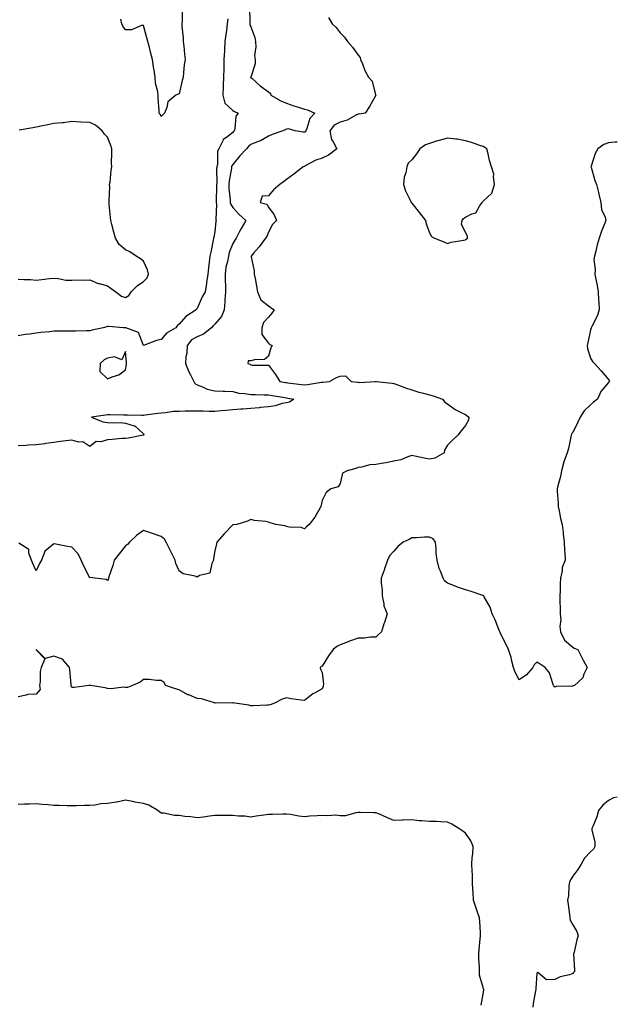
# Model space of a CAD drawing. Units: inches. Extents: x 944723 to 947363, y 7268858 to 7271498.
# Drawn here: x 947029 to 947363, y 7270144 to 7270694 of the extents above; entities that cross this region are included whole.
import ezdxf

# ---------------------------------------------------------------- set-up
doc = ezdxf.new("R2010")
doc.units = ezdxf.units.IN
doc.header["$MEASUREMENT"] = 0
doc.layers.add('Contour_94477268', color=7, linetype='Continuous', true_color=0x295423)

msp = doc.modelspace()

# ---------------------------------------------------------------- linework, layer by layer
at = {"layer": 'Contour_94477268'}
for points in [[(947157.32, 7270701.19, 3193), (947157.54, 7270692.43, 3193), (947157.49, 7270691.92, 3193), (947157.53, 7270691.4, 3193), (947158.05, 7270690.08, 3193), (947160.36, 7270684.23, 3193), (947160.74, 7270681.92, 3193), (947160.91, 7270679.06, 3193), (947160.25, 7270674.12, 3193), (947160.45, 7270671.92, 3193), (947160.58, 7270669.39, 3193), (947158.05, 7270662.07, 3193), (947158.02, 7270661.95, 3193), (947158.02, 7270661.92, 3193), (947158.02, 7270661.89, 3193), (947158.05, 7270661.84, 3193), (947158.61, 7270661.36, 3193), (947163.38, 7270657.25, 3193), (947168.05, 7270653.75, 3193), (947169.07, 7270652.94, 3193), (947169.35, 7270651.92, 3193), (947174.96, 7270648.83, 3193), (947178.05, 7270647.5, 3193), (947182.12, 7270645.99, 3193), (947184.74, 7270645.23, 3193), (947188.05, 7270644.15, 3193), (947189.85, 7270643.72, 3193), (947193.81, 7270641.92, 3193), (947191.06, 7270638.91, 3193), (947189.45, 7270633.32, 3193), (947188.8, 7270631.92, 3193), (947188.49, 7270631.48, 3193), (947188.05, 7270631.23, 3193), (947187.44, 7270631.31, 3193), (947182.99, 7270631.92, 3193), (947179.22, 7270633.09, 3193), (947178.05, 7270632.93, 3193), (947177.4, 7270632.57, 3193), (947175.98, 7270631.92, 3193), (947170.05, 7270629.92, 3193), (947168.05, 7270629.1, 3193), (947163.5, 7270626.47, 3193), (947162.14, 7270626.01, 3193), (947158.05, 7270624.27, 3193), (947156.76, 7270623.21, 3193), (947155.72, 7270621.92, 3193), (947152.03, 7270617.94, 3193), (947148.05, 7270613.26, 3193), (947147.47, 7270612.5, 3193), (947147.32, 7270611.92, 3193), (947147.24, 7270611.11, 3193), (947145.93, 7270604.04, 3193), (947145.76, 7270601.92, 3193), (947145.85, 7270599.72, 3193), (947146.57, 7270593.4, 3193), (947146.63, 7270591.92, 3193), (947146.9, 7270590.77, 3193), (947148.05, 7270589.09, 3193), (947151.48, 7270585.35, 3193), (947155.27, 7270581.92, 3193), (947152.64, 7270577.33, 3193), (947151.85, 7270575.72, 3193), (947149.88, 7270571.92, 3193), (947149.18, 7270570.79, 3193), (947148.05, 7270568.95, 3193), (947146, 7270563.97, 3193), (947145.59, 7270561.92, 3193), (947145.1, 7270558.97, 3193), (947144.22, 7270555.75, 3193), (947143.73, 7270551.92, 3193), (947143.77, 7270547.64, 3193), (947143.87, 7270546.1, 3193), (947143.91, 7270541.92, 3193), (947143.56, 7270537.43, 3193), (947143.58, 7270536.39, 3193), (947143.14, 7270531.92, 3193), (947141.8, 7270528.17, 3193), (947138.05, 7270523.89, 3193), (947136.97, 7270523, 3193), (947136.19, 7270521.92, 3193), (947131.65, 7270518.32, 3193), (947128.05, 7270516.88, 3193), (947124.92, 7270515.05, 3193), (947122.45, 7270511.92, 3193), (947122.24, 7270507.73, 3193), (947121.78, 7270505.65, 3193), (947121.51, 7270501.92, 3193), (947123.4, 7270497.27, 3193), (947124.39, 7270495.58, 3193), (947126.3, 7270491.92, 3193), (947126.77, 7270490.64, 3193), (947128.05, 7270489.95, 3193), (947131.02, 7270488.95, 3193), (947133.78, 7270487.65, 3193), (947138.05, 7270486.7, 3193), (947142.62, 7270486.49, 3193), (947143.53, 7270486.44, 3193), (947148.05, 7270486.23, 3193), (947151.45, 7270485.32, 3193), (947154.78, 7270485.19, 3193), (947158.05, 7270484.59, 3193), (947160.67, 7270484.54, 3193), (947165.57, 7270484.4, 3193), (947168.05, 7270484.35, 3193), (947170.11, 7270483.98, 3193), (947177.12, 7270482.85, 3193), (947178.05, 7270482.68, 3193), (947178.71, 7270482.58, 3193), (947182.07, 7270481.92, 3193), (947179.71, 7270480.26, 3193), (947178.05, 7270479.91, 3193), (947175.58, 7270479.45, 3193), (947171.81, 7270478.16, 3193), (947168.05, 7270477.69, 3193), (947163.37, 7270477.24, 3193), (947162.76, 7270477.21, 3193), (947158.05, 7270476.71, 3193), (947153.58, 7270476.39, 3193), (947152.44, 7270476.31, 3193), (947148.05, 7270476.01, 3193), (947144.28, 7270475.69, 3193), (947141.59, 7270475.46, 3193), (947138.05, 7270475.16, 3193), (947134.83, 7270475.14, 3193), (947131.47, 7270475.34, 3193), (947128.05, 7270475.32, 3193), (947124.66, 7270475.31, 3193), (947121.31, 7270475.18, 3193), (947118.05, 7270475.16, 3193), (947114.92, 7270475.05, 3193), (947110.41, 7270474.28, 3193), (947108.05, 7270474.17, 3193), (947106.05, 7270473.92, 3193), (947099.09, 7270472.96, 3193), (947098.05, 7270472.83, 3193), (947097.14, 7270472.83, 3193), (947089.1, 7270472.97, 3193), (947088.05, 7270472.97, 3193), (947086.98, 7270472.99, 3193), (947079.29, 7270473.16, 3193), (947078.05, 7270473.18, 3193), (947076.86, 7270473.11, 3193), (947068.99, 7270471.92, 3193), (947075.43, 7270469.3, 3193), (947078.05, 7270468.93, 3193), (947081.32, 7270468.65, 3193), (947085, 7270468.87, 3193), (947088.05, 7270468.49, 3193), (947092.86, 7270467.11, 3193), (947093.27, 7270467.14, 3193), (947098.05, 7270462.52, 3193), (947098.27, 7270462.14, 3193), (947098.36, 7270461.92, 3193), (947098.13, 7270461.84, 3193), (947098.05, 7270461.85, 3193)], [(947119.73, 7270700.24, 3191), (947119.75, 7270693.62, 3191), (947119.45, 7270691.92, 3191), (947119.54, 7270690.43, 3191), (947120.21, 7270684.08, 3191), (947120.34, 7270681.92, 3191), (947120.6, 7270679.37, 3191), (947121.05, 7270674.92, 3191), (947121.34, 7270671.92, 3191), (947120.88, 7270669.09, 3191), (947120.53, 7270664.4, 3191), (947120.19, 7270661.92, 3191), (947119.79, 7270660.18, 3191), (947118.05, 7270652.76, 3191), (947117.43, 7270652.54, 3191), (947116.23, 7270651.92, 3191), (947111.72, 7270648.25, 3191), (947111.21, 7270645.08, 3191), (947109.84, 7270641.92, 3191), (947108.93, 7270641.04, 3191), (947108.05, 7270640.06, 3191), (947107.38, 7270641.25, 3191), (947106.92, 7270641.92, 3191), (947106.83, 7270643.14, 3191), (947106.35, 7270650.22, 3191), (947106.22, 7270651.92, 3191), (947106.15, 7270653.82, 3191), (947104.75, 7270658.62, 3191), (947104.66, 7270661.92, 3191), (947104.03, 7270665.94, 3191), (947103.65, 7270667.52, 3191), (947103.09, 7270671.92, 3191), (947102.08, 7270675.95, 3191), (947101.42, 7270678.55, 3191), (947100.57, 7270681.92, 3191), (947100.04, 7270683.91, 3191), (947098.05, 7270690.84, 3191), (947097.01, 7270690.88, 3191), (947091.49, 7270688.48, 3191), (947088.05, 7270688.55, 3191), (947086.63, 7270690.5, 3191), (947086.01, 7270691.92, 3191), (947085.44, 7270694.53, 3191)], [(947145.32, 7270694.65, 3192), (947144.97, 7270691.92, 3192), (947144.48, 7270688.35, 3192), (947144.14, 7270685.83, 3192), (947143.6, 7270681.92, 3192), (947143.34, 7270677.21, 3192), (947143.3, 7270676.67, 3192), (947143.07, 7270671.92, 3192), (947142.95, 7270667.02, 3192), (947142.93, 7270666.8, 3192), (947142.82, 7270661.92, 3192), (947142.66, 7270657.31, 3192), (947142.57, 7270656.44, 3192), (947142.41, 7270651.92, 3192), (947143.66, 7270647.53, 3192), (947148.05, 7270643.28, 3192), (947148.89, 7270642.76, 3192), (947151, 7270641.92, 3192), (947149.81, 7270640.16, 3192), (947149.26, 7270633.13, 3192), (947148.87, 7270631.92, 3192), (947148.41, 7270631.56, 3192), (947148.05, 7270631.09, 3192), (947144.42, 7270628.29, 3192), (947142.73, 7270627.24, 3192), (947142.5, 7270626.37, 3192), (947140.22, 7270621.92, 3192), (947139.4, 7270620.57, 3192), (947139.4, 7270613.27, 3192), (947139.04, 7270611.92, 3192), (947138.95, 7270611.02, 3192), (947139.02, 7270602.89, 3192), (947138.94, 7270601.92, 3192), (947138.98, 7270600.99, 3192), (947138.7, 7270592.57, 3192), (947138.73, 7270591.92, 3192), (947138.94, 7270591.03, 3192), (947138.51, 7270582.38, 3192), (947138.73, 7270581.92, 3192), (947138.57, 7270581.4, 3192), (947138.05, 7270575.6, 3192), (947137.38, 7270572.59, 3192), (947137.26, 7270571.92, 3192), (947137.02, 7270570.89, 3192), (947135.72, 7270564.25, 3192), (947135.1, 7270561.92, 3192), (947134.77, 7270558.64, 3192), (947134.51, 7270555.46, 3192), (947134.14, 7270551.92, 3192), (947133.37, 7270547.24, 3192), (947133.24, 7270546.73, 3192), (947132.62, 7270541.92, 3192), (947130.85, 7270539.12, 3192), (947128.05, 7270532.59, 3192), (947127.75, 7270532.22, 3192), (947127.47, 7270531.92, 3192), (947121.7, 7270528.27, 3192), (947118.05, 7270523.9, 3192), (947116.98, 7270522.99, 3192), (947116.09, 7270521.92, 3192), (947111.05, 7270518.92, 3192), (947108.05, 7270515.33, 3192), (947105.29, 7270514.68, 3192), (947098.12, 7270511.99, 3192), (947098.05, 7270511.97, 3192), (947095.4, 7270519.27, 3192), (947088.15, 7270521.82, 3192), (947088.05, 7270521.88, 3192), (947088, 7270521.87, 3192), (947086.74, 7270521.92, 3192), (947078.67, 7270522.55, 3192), (947078.05, 7270522.51, 3192), (947077.52, 7270522.45, 3192), (947075.58, 7270521.92, 3192), (947069.4, 7270520.57, 3192), (947068.05, 7270520.15, 3192), (947066.24, 7270520.11, 3192), (947060.02, 7270519.95, 3192), (947058.05, 7270519.91, 3192), (947056.04, 7270519.91, 3192), (947049.98, 7270519.99, 3192), (947048.05, 7270519.98, 3192), (947045.8, 7270519.67, 3192), (947040.68, 7270519.29, 3192), (947038.05, 7270518.87, 3192), (947034.46, 7270518.33, 3192), (947031.89, 7270518.08, 3192), (947028.05, 7270517.4, 3192)], [(947201.49, 7270695.36, 3194), (947203.55, 7270691.92, 3194), (947205.89, 7270689.76, 3194), (947208.05, 7270686.72, 3194), (947210.55, 7270684.42, 3194), (947212.14, 7270681.92, 3194), (947214.92, 7270678.79, 3194), (947218.05, 7270674.29, 3194), (947219.15, 7270673.02, 3194), (947219.46, 7270671.92, 3194), (947220.47, 7270669.5, 3194), (947221.78, 7270665.65, 3194), (947223.84, 7270661.92, 3194), (947225.91, 7270659.78, 3194), (947227.8, 7270652.17, 3194), (947227.91, 7270651.92, 3194), (947227.72, 7270651.59, 3194), (947224.4, 7270645.57, 3194), (947221.95, 7270641.92, 3194), (947218.72, 7270641.25, 3194), (947218.05, 7270641.28, 3194), (947216.89, 7270640.76, 3194), (947211.93, 7270638.04, 3194), (947208.05, 7270636.85, 3194), (947204.79, 7270635.18, 3194), (947202.33, 7270631.92, 3194), (947203.2, 7270627.07, 3194), (947204.14, 7270625.83, 3194), (947206.25, 7270621.92, 3194), (947201.53, 7270618.44, 3194), (947198.05, 7270616.78, 3194), (947194.44, 7270615.53, 3194), (947188.48, 7270612.35, 3194), (947188.05, 7270612.15, 3194), (947187.84, 7270612.13, 3194), (947187.39, 7270611.92, 3194), (947182.12, 7270607.85, 3194), (947178.05, 7270604.75, 3194), (947176.44, 7270603.53, 3194), (947174.28, 7270601.92, 3194), (947170.87, 7270599.1, 3194), (947168.05, 7270595.65, 3194), (947164.43, 7270595.54, 3194), (947163.33, 7270591.92, 3194), (947167.11, 7270590.98, 3194), (947168.05, 7270589.3, 3194), (947171.21, 7270585.08, 3194), (947172.48, 7270581.92, 3194), (947170.25, 7270579.72, 3194), (947168.05, 7270575.42, 3194), (947167.01, 7270572.96, 3194), (947166.38, 7270571.92, 3194), (947162.75, 7270567.22, 3194), (947159.68, 7270563.55, 3194), (947158.32, 7270561.92, 3194), (947158.35, 7270561.62, 3194), (947159.93, 7270553.8, 3194), (947160.07, 7270551.92, 3194), (947160.52, 7270549.45, 3194), (947161.3, 7270545.17, 3194), (947161.9, 7270541.92, 3194), (947163.67, 7270537.54, 3194), (947168.05, 7270534.13, 3194), (947169.26, 7270533.13, 3194), (947171.11, 7270531.92, 3194), (947169.93, 7270530.04, 3194), (947168.05, 7270527.76, 3194), (947165.18, 7270524.79, 3194), (947164.21, 7270521.92, 3194), (947164.26, 7270518.13, 3194), (947168.05, 7270513.25, 3194), (947168.67, 7270512.55, 3194), (947170.01, 7270511.92, 3194), (947169.3, 7270510.67, 3194), (947168.05, 7270505.94, 3194), (947165.74, 7270504.23, 3194), (947160.18, 7270504.05, 3194), (947158.05, 7270503.39, 3194), (947156.58, 7270503.39, 3194), (947156.41, 7270501.92, 3194), (947157.72, 7270501.59, 3194), (947158.05, 7270501.09, 3194), (947158.92, 7270501.05, 3194), (947167.07, 7270500.94, 3194), (947168.05, 7270500.89, 3194), (947171.98, 7270495.85, 3194), (947174.29, 7270491.92, 3194), (947177.44, 7270491.31, 3194), (947178.05, 7270491.22, 3194), (947178.88, 7270491.09, 3194), (947186.35, 7270490.22, 3194), (947188.05, 7270489.95, 3194), (947189.8, 7270490.17, 3194), (947197.56, 7270491.43, 3194), (947198.05, 7270491.5, 3194), (947198.46, 7270491.51, 3194), (947202.15, 7270491.92, 3194), (947205.98, 7270493.99, 3194), (947208.05, 7270494.79, 3194), (947211.1, 7270494.97, 3194), (947214.3, 7270491.92, 3194), (947217.66, 7270491.53, 3194), (947218.05, 7270491.46, 3194), (947218.61, 7270491.36, 3194), (947227.98, 7270491.92, 3194), (947228.02, 7270491.95, 3194), (947228.05, 7270491.95, 3194), (947228.06, 7270491.93, 3194), (947228.11, 7270491.92, 3194), (947237.08, 7270490.95, 3194), (947238.05, 7270490.8, 3194), (947239.8, 7270490.17, 3194), (947244.51, 7270488.38, 3194), (947248.05, 7270487.18, 3194), (947252.02, 7270485.89, 3194), (947254.62, 7270485.35, 3194), (947258.05, 7270484.41, 3194), (947260.02, 7270483.89, 3194), (947265.22, 7270481.92, 3194), (947266.5, 7270480.37, 3194), (947268.05, 7270479.37, 3194), (947272.32, 7270476.19, 3194), (947275.01, 7270474.96, 3194), (947278.05, 7270473.34, 3194), (947278.94, 7270472.81, 3194), (947279.98, 7270471.92, 3194), (947279.82, 7270470.15, 3194), (947278.05, 7270467.27, 3194), (947275.71, 7270464.26, 3194), (947273.88, 7270461.92, 3194), (947270.86, 7270459.11, 3194), (947268.05, 7270456.2, 3194), (947266.48, 7270453.49, 3194), (947266.28, 7270451.92, 3194), (947261.05, 7270448.92, 3194), (947258.05, 7270448.48, 3194), (947255.03, 7270448.9, 3194), (947249.84, 7270450.13, 3194), (947248.05, 7270450.43, 3194), (947245.9, 7270449.77, 3194), (947241.94, 7270448.03, 3194), (947238.05, 7270447.22, 3194), (947233.54, 7270446.43, 3194), (947232.32, 7270446.19, 3194), (947228.05, 7270445.4, 3194), (947224.64, 7270445.33, 3194), (947220, 7270443.87, 3194), (947218.05, 7270443.8, 3194), (947216.77, 7270443.2, 3194), (947211.88, 7270441.92, 3194), (947209.4, 7270440.57, 3194), (947208.05, 7270434.84, 3194), (947206.98, 7270432.99, 3194), (947202.89, 7270431.92, 3194), (947200.24, 7270429.73, 3194), (947198.05, 7270425.25, 3194), (947197.35, 7270422.62, 3194), (947197.23, 7270421.92, 3194), (947196.05, 7270419.92, 3194), (947193.97, 7270416, 3194), (947190.68, 7270411.92, 3194), (947189.3, 7270410.67, 3194), (947188.05, 7270409.54, 3194), (947186.33, 7270410.2, 3194), (947179.49, 7270410.48, 3194), (947178.05, 7270410.82, 3194), (947177.23, 7270411.1, 3194), (947172.15, 7270411.92, 3194), (947168.94, 7270412.81, 3194), (947168.05, 7270413.21, 3194), (947166.41, 7270413.56, 3194), (947160.2, 7270414.07, 3194), (947158.05, 7270414.72, 3194), (947156.18, 7270413.79, 3194), (947150.34, 7270411.92, 3194), (947148.3, 7270411.67, 3194), (947148.05, 7270411.64, 3194), (947143.21, 7270406.76, 3194), (947139.03, 7270401.92, 3194), (947138.86, 7270401.11, 3194), (947138.05, 7270397.24, 3194), (947137.17, 7270392.8, 3194), (947137.23, 7270391.92, 3194), (947136.25, 7270390.12, 3194), (947135.23, 7270384.74, 3194), (947129.49, 7270383.36, 3194), (947128.05, 7270382.53, 3194), (947127.06, 7270382.91, 3194), (947120.34, 7270384.21, 3194), (947118.05, 7270385.92, 3194), (947116.25, 7270390.12, 3194), (947115.76, 7270391.92, 3194), (947113.61, 7270396.36, 3194), (947113.25, 7270397.12, 3194), (947110.84, 7270401.92, 3194), (947109.9, 7270403.77, 3194), (947108.05, 7270405.25, 3194), (947103.05, 7270406.92, 3194), (947098.05, 7270408.47, 3194), (947094.27, 7270405.7, 3194), (947090.29, 7270401.92, 3194), (947089.2, 7270400.77, 3194), (947088.05, 7270399.96, 3194), (947084.56, 7270395.41, 3194), (947081.68, 7270391.92, 3194), (947081, 7270388.97, 3194), (947078.79, 7270382.66, 3194), (947078.58, 7270381.92, 3194), (947078.47, 7270381.5, 3194), (947078.05, 7270380.5, 3194), (947077.2, 7270381.07, 3194), (947070.86, 7270381.92, 3194), (947068.31, 7270382.18, 3194), (947068.05, 7270382.13, 3194), (947064.73, 7270388.6, 3194), (947063.29, 7270391.92, 3194), (947061.64, 7270395.51, 3194), (947058.05, 7270399.16, 3194), (947055.63, 7270399.5, 3194), (947049.04, 7270400.93, 3194), (947048.05, 7270401.09, 3194), (947043.61, 7270397.48, 3194), (947042.92, 7270397.05, 3194), (947042.92, 7270396.79, 3194), (947041.06, 7270391.92, 3194), (947039.91, 7270390.06, 3194), (947038.05, 7270386.01, 3194), (947036.16, 7270390.03, 3194), (947035.55, 7270391.92, 3194), (947034.03, 7270395.94, 3194), (947034.01, 7270397.88, 3194), (947028.49, 7270401.48, 3194)], [(947028.05, 7270549.06, 3192), (947031.17, 7270548.8, 3192), (947034.97, 7270548.84, 3192), (947038.05, 7270548.55, 3192), (947041.18, 7270548.79, 3192), (947045.53, 7270549.4, 3192), (947048.05, 7270549.61, 3192), (947050.49, 7270549.48, 3192), (947054.7, 7270548.57, 3192), (947058.05, 7270548.45, 3192), (947061.33, 7270548.64, 3192), (947064.69, 7270548.56, 3192), (947068.05, 7270548.73, 3192), (947072.85, 7270546.72, 3192), (947073.3, 7270546.67, 3192), (947078.05, 7270545.38, 3192), (947079.97, 7270543.84, 3192), (947082.64, 7270541.92, 3192), (947085.76, 7270539.63, 3192), (947088.05, 7270538.77, 3192), (947089.95, 7270540.02, 3192), (947091.14, 7270541.92, 3192), (947094.58, 7270545.39, 3192), (947098.05, 7270547.83, 3192), (947100.2, 7270549.77, 3192), (947100.86, 7270551.92, 3192), (947100.38, 7270554.25, 3192), (947098.05, 7270559.04, 3192), (947096.49, 7270560.36, 3192), (947094.09, 7270561.92, 3192), (947090.45, 7270564.32, 3192), (947088.05, 7270565.5, 3192), (947084.5, 7270568.37, 3192), (947082.54, 7270571.92, 3192), (947081.54, 7270575.41, 3192), (947080.42, 7270579.55, 3192), (947079.76, 7270581.92, 3192), (947079.61, 7270583.48, 3192), (947079, 7270590.97, 3192), (947078.92, 7270591.92, 3192), (947078.9, 7270592.77, 3192), (947079.21, 7270600.76, 3192), (947079.18, 7270601.92, 3192), (947079.39, 7270603.26, 3192), (947080.01, 7270609.96, 3192), (947080.35, 7270611.92, 3192), (947080.3, 7270614.17, 3192), (947080.41, 7270619.56, 3192), (947080.35, 7270621.92, 3192), (947079.89, 7270623.76, 3192), (947078.05, 7270628.53, 3192), (947076.36, 7270630.23, 3192), (947074.99, 7270631.92, 3192), (947071.33, 7270635.2, 3192), (947068.05, 7270636.71, 3192), (947063.07, 7270636.9, 3192), (947063.03, 7270636.9, 3192), (947058.05, 7270637.14, 3192), (947053.41, 7270636.56, 3192), (947052.67, 7270636.54, 3192), (947048.05, 7270636.05, 3192), (947044.61, 7270635.36, 3192), (947040.69, 7270634.56, 3192), (947038.05, 7270634.03, 3192), (947036.21, 7270633.76, 3192), (947028.52, 7270632.39, 3192)], [(947363, 7270625.75, 3195), (947361.73, 7270625.6, 3195), (947358.05, 7270625.32, 3195), (947355.54, 7270624.43, 3195), (947352.1, 7270621.92, 3195), (947350.7, 7270619.27, 3195), (947348.39, 7270612.26, 3195), (947348.26, 7270611.92, 3195), (947348.36, 7270611.61, 3195), (947350.4, 7270604.27, 3195), (947351.38, 7270601.92, 3195), (947352.51, 7270597.46, 3195), (947352.76, 7270596.63, 3195), (947353.84, 7270591.92, 3195), (947354.2, 7270588.07, 3195), (947356.2, 7270583.77, 3195), (947356.56, 7270581.92, 3195), (947355.66, 7270579.53, 3195), (947354.14, 7270575.83, 3195), (947352.81, 7270571.92, 3195), (947351.76, 7270568.21, 3195), (947350.94, 7270564.81, 3195), (947350.17, 7270561.92, 3195), (947349.91, 7270560.06, 3195), (947350.68, 7270554.55, 3195), (947350.45, 7270551.92, 3195), (947350.96, 7270549.01, 3195), (947351.72, 7270545.59, 3195), (947352.3, 7270541.92, 3195), (947352.54, 7270537.43, 3195), (947352.61, 7270536.48, 3195), (947352.84, 7270531.92, 3195), (947351.66, 7270528.31, 3195), (947348.7, 7270522.57, 3195), (947348.42, 7270521.92, 3195), (947348.38, 7270521.59, 3195), (947348.05, 7270520.68, 3195), (947346.49, 7270513.48, 3195), (947346.18, 7270511.92, 3195), (947346.38, 7270510.25, 3195), (947348.05, 7270504.82, 3195), (947349.2, 7270503.07, 3195), (947350.27, 7270501.92, 3195), (947354.03, 7270497.9, 3195), (947358.05, 7270493.02, 3195), (947358.47, 7270492.34, 3195), (947358.66, 7270491.92, 3195), (947358.36, 7270491.61, 3195), (947358.05, 7270491.23, 3195), (947353.73, 7270486.24, 3195), (947351.86, 7270481.92, 3195), (947349.74, 7270480.23, 3195), (947348.05, 7270478.8, 3195), (947344.52, 7270475.45, 3195), (947342.2, 7270471.92, 3195), (947340.9, 7270469.07, 3195), (947338.05, 7270463.27, 3195), (947337.42, 7270462.55, 3195), (947337.22, 7270461.92, 3195), (947336.95, 7270460.82, 3195), (947335.63, 7270454.34, 3195), (947334.93, 7270451.92, 3195), (947333.04, 7270446.93, 3195), (947333.03, 7270446.9, 3195), (947331.86, 7270441.92, 3195), (947331.31, 7270438.66, 3195), (947329.72, 7270433.59, 3195), (947329.36, 7270431.92, 3195), (947329.43, 7270430.54, 3195), (947329.86, 7270423.73, 3195), (947329.94, 7270421.92, 3195), (947330.49, 7270419.48, 3195), (947331.33, 7270415.2, 3195), (947332.14, 7270411.92, 3195), (947332.65, 7270407.32, 3195), (947332.76, 7270406.63, 3195), (947333.24, 7270401.92, 3195), (947333.41, 7270397.28, 3195), (947333.68, 7270396.29, 3195), (947333.92, 7270391.92, 3195), (947332.22, 7270387.75, 3195), (947332.13, 7270386, 3195), (947331.15, 7270381.92, 3195), (947331.08, 7270378.89, 3195), (947330.99, 7270374.86, 3195), (947330.93, 7270371.92, 3195), (947330.96, 7270369.01, 3195), (947331.07, 7270364.94, 3195), (947331.11, 7270361.92, 3195), (947331.35, 7270358.62, 3195), (947330.92, 7270354.79, 3195), (947331.23, 7270351.92, 3195), (947333.43, 7270347.3, 3195), (947338.05, 7270343.37, 3195), (947338.81, 7270342.68, 3195), (947340.93, 7270341.92, 3195), (947343.32, 7270337.19, 3195), (947343.95, 7270336.02, 3195), (947346.09, 7270331.92, 3195), (947344.33, 7270328.2, 3195), (947343.8, 7270326.17, 3195), (947339.01, 7270321.92, 3195), (947338.29, 7270321.68, 3195), (947338.05, 7270321.58, 3195), (947337.58, 7270321.45, 3195), (947328.75, 7270321.22, 3195), (947328.05, 7270320.88, 3195), (947327.65, 7270321.52, 3195), (947327.42, 7270321.92, 3195), (947326.9, 7270323.07, 3195), (947325.07, 7270328.94, 3195), (947322.59, 7270331.92, 3195), (947319.85, 7270333.72, 3195), (947318.05, 7270334.95, 3195), (947316.57, 7270333.4, 3195), (947315.8, 7270331.92, 3195), (947312.18, 7270327.79, 3195), (947308.05, 7270325.12, 3195), (947305.79, 7270329.66, 3195), (947304.91, 7270331.92, 3195), (947303.84, 7270336.13, 3195), (947303.67, 7270337.54, 3195), (947302.11, 7270341.92, 3195), (947300.84, 7270344.71, 3195), (947298.05, 7270350.23, 3195), (947297.59, 7270351.46, 3195), (947297.3, 7270351.92, 3195), (947296.74, 7270353.23, 3195), (947294.65, 7270358.52, 3195), (947293.05, 7270361.92, 3195), (947291.87, 7270365.74, 3195), (947288.58, 7270371.39, 3195), (947288.33, 7270371.92, 3195), (947288.18, 7270372.05, 3195), (947288.05, 7270372.12, 3195), (947287.78, 7270372.19, 3195), (947280.76, 7270374.63, 3195), (947278.05, 7270375.32, 3195), (947273.13, 7270377, 3195), (947272.84, 7270377.13, 3195), (947268.05, 7270379.07, 3195), (947266.44, 7270380.31, 3195), (947265.66, 7270381.92, 3195), (947264.2, 7270385.77, 3195), (947263.44, 7270387.31, 3195), (947262.25, 7270391.92, 3195), (947261.73, 7270395.6, 3195), (947261.72, 7270398.25, 3195), (947261.3, 7270401.92, 3195), (947260.04, 7270403.91, 3195), (947258.05, 7270404.85, 3195), (947255.18, 7270404.79, 3195), (947250.65, 7270404.52, 3195), (947248.05, 7270404.46, 3195), (947246.55, 7270403.42, 3195), (947243.33, 7270401.92, 3195), (947240.39, 7270399.58, 3195), (947238.05, 7270396.98, 3195), (947235.58, 7270394.39, 3195), (947234.59, 7270391.92, 3195), (947232.84, 7270387.13, 3195), (947232.57, 7270386.44, 3195), (947230.91, 7270381.92, 3195), (947230.9, 7270379.07, 3195), (947231.48, 7270375.35, 3195), (947231.48, 7270371.92, 3195), (947232.52, 7270367.45, 3195), (947232.56, 7270366.43, 3195), (947234.33, 7270361.92, 3195), (947232.79, 7270357.18, 3195), (947232.56, 7270356.43, 3195), (947231.14, 7270351.92, 3195), (947229.56, 7270350.41, 3195), (947228.05, 7270348.93, 3195), (947225.06, 7270348.93, 3195), (947221.61, 7270348.36, 3195), (947218.05, 7270348.37, 3195), (947213.29, 7270346.68, 3195), (947212.47, 7270346.34, 3195), (947208.05, 7270344.63, 3195), (947206.25, 7270343.72, 3195), (947204.12, 7270341.92, 3195), (947201.45, 7270338.52, 3195), (947198.05, 7270332.61, 3195), (947197.51, 7270332.46, 3195), (947196.82, 7270331.92, 3195), (947197.06, 7270330.93, 3195), (947198.05, 7270329.08, 3195), (947198.68, 7270322.55, 3195), (947198.63, 7270321.92, 3195), (947198.62, 7270321.35, 3195), (947198.05, 7270319.96, 3195), (947193.66, 7270317.53, 3195), (947192.84, 7270317.13, 3195), (947188.05, 7270313.39, 3195), (947186.31, 7270313.66, 3195), (947180.58, 7270314.45, 3195), (947178.05, 7270314.88, 3195), (947175.71, 7270314.26, 3195), (947171.36, 7270311.92, 3195), (947168.85, 7270311.12, 3195), (947168.05, 7270310.95, 3195)], [(947098.05, 7270461.85, 3193), (947097.98, 7270461.85, 3193), (947089.79, 7270460.18, 3193), (947088.05, 7270460.01, 3193), (947086.02, 7270459.89, 3193), (947080.57, 7270459.4, 3193), (947078.05, 7270459.27, 3193), (947074.33, 7270458.2, 3193), (947071.7, 7270458.27, 3193), (947068.05, 7270455.52, 3193), (947064.18, 7270458.05, 3193), (947062.01, 7270457.96, 3193), (947058.05, 7270459.01, 3193), (947054.72, 7270458.59, 3193), (947051.67, 7270458.3, 3193), (947048.05, 7270457.81, 3193), (947043.26, 7270457.13, 3193), (947042.91, 7270457.06, 3193), (947038.05, 7270456.48, 3193), (947033.78, 7270456.19, 3193), (947032.28, 7270456.15, 3193), (947028.05, 7270455.88, 3193)], [(947168.05, 7270310.95, 3195), (947167.07, 7270310.94, 3195), (947159.42, 7270310.55, 3195), (947158.05, 7270310.54, 3195), (947156.99, 7270310.86, 3195), (947149.14, 7270311.92, 3195), (947148.24, 7270312.11, 3195), (947148.05, 7270312.07, 3195), (947147.89, 7270312.08, 3195), (947138.19, 7270312.06, 3195), (947138.05, 7270312.07, 3195), (947137.88, 7270312.09, 3195), (947130.62, 7270314.49, 3195), (947128.05, 7270314.67, 3195), (947123.4, 7270316.57, 3195), (947122.86, 7270316.73, 3195), (947118.05, 7270319.35, 3195), (947116.04, 7270319.91, 3195), (947110.45, 7270321.92, 3195), (947109.65, 7270323.52, 3195), (947108.05, 7270324.62, 3195), (947105.35, 7270324.62, 3195), (947101.35, 7270325.22, 3195), (947098.05, 7270325.2, 3195), (947096.21, 7270323.76, 3195), (947092.01, 7270321.92, 3195), (947089.17, 7270320.8, 3195), (947088.05, 7270320.7, 3195), (947087.01, 7270320.88, 3195), (947080.04, 7270319.93, 3195), (947078.05, 7270320.14, 3195), (947076.63, 7270320.5, 3195), (947068.39, 7270321.92, 3195), (947068.12, 7270321.99, 3195), (947067.98, 7270321.99, 3195), (947067.72, 7270321.92, 3195), (947059.26, 7270320.71, 3195), (947058.05, 7270320.7, 3195), (947057.6, 7270321.47, 3195), (947057.74, 7270321.92, 3195), (947057.65, 7270322.32, 3195), (947057.01, 7270330.88, 3195), (947056.67, 7270331.92, 3195), (947052.75, 7270336.62, 3195), (947048.05, 7270338.27, 3195), (947043.14, 7270337.01, 3195), (947038.08, 7270341.92, 3195), (947038.07, 7270341.94, 3195), (947038.05, 7270341.94, 3195), (947038.03, 7270341.92, 3195), (947038.03, 7270341.9, 3195), (947038.05, 7270341.87, 3195), (947042.91, 7270336.78, 3195), (947040.83, 7270331.92, 3195), (947040.29, 7270329.68, 3195), (947040.26, 7270324.13, 3195), (947039.89, 7270321.92, 3195), (947040.29, 7270319.68, 3195), (947038.05, 7270317.08, 3195), (947033.19, 7270316.78, 3195), (947032.51, 7270316.38, 3195), (947028.05, 7270315.57, 3195)], [(947363, 7270259.49, 3196), (947360.92, 7270259.05, 3196), (947358.05, 7270257.61, 3196), (947354.98, 7270254.99, 3196), (947352.5, 7270251.92, 3196), (947351.56, 7270248.41, 3196), (947349.24, 7270243.11, 3196), (947348.82, 7270241.92, 3196), (947348.83, 7270241.14, 3196), (947350.36, 7270234.23, 3196), (947350.36, 7270231.92, 3196), (947349.69, 7270230.28, 3196), (947348.05, 7270228.84, 3196), (947344.64, 7270225.33, 3196), (947342.88, 7270221.92, 3196), (947341.02, 7270218.95, 3196), (947338.05, 7270215.2, 3196), (947336.81, 7270213.16, 3196), (947336.26, 7270211.92, 3196), (947335.89, 7270209.76, 3196), (947335.73, 7270204.24, 3196), (947335.16, 7270201.92, 3196), (947335.47, 7270199.34, 3196), (947336.2, 7270193.77, 3196), (947336.43, 7270191.92, 3196), (947336.69, 7270190.56, 3196), (947338.05, 7270188.07, 3196), (947340.37, 7270184.24, 3196), (947341.19, 7270181.92, 3196), (947340.31, 7270179.66, 3196), (947338.81, 7270172.68, 3196), (947338.58, 7270171.92, 3196), (947338.59, 7270171.38, 3196), (947339.04, 7270162.91, 3196), (947339.04, 7270161.92, 3196), (947338.51, 7270161.46, 3196), (947338.05, 7270160.76, 3196), (947336.29, 7270160.16, 3196), (947331.07, 7270158.9, 3196), (947328.05, 7270157.53, 3196), (947323.49, 7270157.36, 3196), (947318.66, 7270161.31, 3196), (947318.05, 7270161.01, 3196), (947317.47, 7270152.5, 3196), (947317.39, 7270151.92, 3196), (947317.3, 7270151.17, 3196), (947315.99, 7270143.98, 3196), (947315.79, 7270141.92, 3196)], [(947286.85, 7270143.12, 3196), (947288.05, 7270149.29, 3196), (947288.34, 7270151.63, 3196), (947288.32, 7270151.92, 3196), (947288.27, 7270152.14, 3196), (947288.05, 7270153.02, 3196), (947286.03, 7270159.9, 3196), (947286.04, 7270161.92, 3196), (947285.97, 7270164, 3196), (947285.57, 7270169.44, 3196), (947285.5, 7270171.92, 3196), (947285.73, 7270174.24, 3196), (947286.39, 7270180.26, 3196), (947286.56, 7270181.92, 3196), (947286.48, 7270183.49, 3196), (947286.08, 7270189.95, 3196), (947285.98, 7270191.92, 3196), (947284.91, 7270195.06, 3196), (947283.98, 7270197.85, 3196), (947282.55, 7270201.92, 3196), (947282.38, 7270206.25, 3196), (947282.3, 7270207.67, 3196), (947282.11, 7270211.92, 3196), (947282.09, 7270215.96, 3196), (947281.79, 7270218.18, 3196), (947281.76, 7270221.92, 3196), (947281.87, 7270225.74, 3196), (947282.25, 7270227.72, 3196), (947282.34, 7270231.92, 3196), (947281.17, 7270235.04, 3196), (947278.05, 7270239.29, 3196), (947276.61, 7270240.48, 3196), (947274.45, 7270241.92, 3196), (947270.43, 7270244.3, 3196), (947268.05, 7270245.53, 3196), (947264.38, 7270245.59, 3196), (947261.89, 7270245.76, 3196), (947258.05, 7270245.81, 3196), (947253.77, 7270246.2, 3196), (947252.31, 7270246.18, 3196), (947248.05, 7270246.69, 3196), (947243.34, 7270246.63, 3196), (947242.66, 7270246.53, 3196), (947238.05, 7270246.44, 3196), (947234.15, 7270248.02, 3196), (947230.12, 7270249.85, 3196), (947228.05, 7270250.75, 3196), (947226.83, 7270250.7, 3196), (947219.15, 7270250.82, 3196), (947218.05, 7270250.77, 3196), (947216.86, 7270250.73, 3196), (947211, 7270248.97, 3196), (947208.05, 7270248.92, 3196), (947205.47, 7270249.34, 3196), (947201.04, 7270248.93, 3196), (947198.05, 7270249.23, 3196), (947195.11, 7270248.98, 3196), (947191.19, 7270248.78, 3196), (947188.05, 7270248.47, 3196), (947184.86, 7270248.73, 3196), (947180.31, 7270249.66, 3196), (947178.05, 7270249.89, 3196), (947175.96, 7270249.83, 3196), (947170.17, 7270249.8, 3196), (947168.05, 7270249.74, 3196), (947165.41, 7270249.28, 3196), (947161.1, 7270248.87, 3196), (947158.05, 7270248.24, 3196), (947154.85, 7270248.72, 3196), (947151.2, 7270248.77, 3196), (947148.05, 7270249.13, 3196), (947145.32, 7270249.19, 3196), (947140.83, 7270249.14, 3196), (947138.05, 7270249.18, 3196), (947134.93, 7270248.8, 3196), (947131.67, 7270248.3, 3196), (947128.05, 7270247.91, 3196), (947124.51, 7270248.38, 3196), (947121.27, 7270248.7, 3196), (947118.05, 7270249.1, 3196), (947115.39, 7270249.26, 3196), (947109.53, 7270250.44, 3196), (947108.05, 7270250.55, 3196), (947107.18, 7270251.05, 3196), (947106.07, 7270251.92, 3196), (947101.1, 7270254.97, 3196), (947098.05, 7270255.88, 3196), (947093.25, 7270256.72, 3196), (947092.89, 7270256.76, 3196), (947088.05, 7270257.77, 3196), (947083.26, 7270256.71, 3196), (947082.83, 7270256.7, 3196), (947078.05, 7270255.88, 3196), (947074.22, 7270255.75, 3196), (947071.11, 7270254.98, 3196), (947068.05, 7270254.8, 3196), (947065.2, 7270254.77, 3196), (947060.68, 7270254.55, 3196), (947058.05, 7270254.52, 3196), (947055.39, 7270254.58, 3196), (947050.88, 7270254.75, 3196), (947048.05, 7270254.81, 3196), (947044.88, 7270255.09, 3196), (947041.5, 7270255.37, 3196), (947038.05, 7270255.68, 3196), (947034.43, 7270255.54, 3196), (947031.64, 7270255.51, 3196), (947028.05, 7270255.39, 3196)]]:
    msp.add_polyline3d(points, dxfattribs=at)
for points in [[(947278.05, 7270571.13, 3195), (947278.59, 7270571.38, 3195), (947279.19, 7270571.92, 3195), (947279.25, 7270573.12, 3195), (947278.05, 7270575.19, 3195), (947275.98, 7270579.85, 3195), (947276.35, 7270581.92, 3195), (947277.05, 7270582.92, 3195), (947278.05, 7270583.7, 3195), (947281.68, 7270585.55, 3195), (947283.89, 7270586.08, 3195), (947285.92, 7270589.79, 3195), (947287.48, 7270591.92, 3195), (947287.62, 7270592.35, 3195), (947288.05, 7270592.66, 3195), (947292.82, 7270597.15, 3195), (947294.42, 7270601.92, 3195), (947293.76, 7270606.21, 3195), (947293.95, 7270607.82, 3195), (947292.75, 7270611.92, 3195), (947291.53, 7270615.4, 3195), (947290.77, 7270619.2, 3195), (947290.01, 7270621.92, 3195), (947288.88, 7270622.75, 3195), (947288.05, 7270623.2, 3195), (947286.17, 7270623.8, 3195), (947281.55, 7270625.42, 3195), (947278.05, 7270626.44, 3195), (947273.43, 7270627.3, 3195), (947272.66, 7270627.31, 3195), (947268.05, 7270627.95, 3195), (947263.34, 7270626.63, 3195), (947262.46, 7270626.33, 3195), (947258.05, 7270624.99, 3195), (947255.75, 7270624.22, 3195), (947252.63, 7270621.92, 3195), (947250.78, 7270619.19, 3195), (947248.05, 7270615.71, 3195), (947246.01, 7270613.96, 3195), (947245.24, 7270611.92, 3195), (947244.71, 7270608.58, 3195), (947243.93, 7270606.04, 3195), (947243.49, 7270601.92, 3195), (947244.59, 7270598.46, 3195), (947247.51, 7270592.46, 3195), (947247.73, 7270591.92, 3195), (947247.86, 7270591.73, 3195), (947248.05, 7270591.54, 3195), (947252.34, 7270586.21, 3195), (947255.79, 7270581.92, 3195), (947256.2, 7270580.07, 3195), (947258.05, 7270575.02, 3195), (947259.14, 7270573.01, 3195), (947260.71, 7270571.92, 3195), (947266.02, 7270569.89, 3195), (947268.05, 7270569.06, 3195), (947270.16, 7270569.81, 3195), (947276.98, 7270570.85, 3195)], [(947088.05, 7270498.38, 3193), (947088.67, 7270501.3, 3193), (947088.63, 7270501.92, 3193), (947088.55, 7270502.42, 3193), (947088.05, 7270508.71, 3193), (947085.93, 7270504.04, 3193), (947081.81, 7270505.68, 3193), (947078.05, 7270504.82, 3193), (947076.07, 7270503.9, 3193), (947073.88, 7270501.92, 3193), (947073.64, 7270497.51, 3193), (947078.05, 7270493.3, 3193), (947080.55, 7270494.42, 3193), (947084.38, 7270495.59, 3193)]]:
    msp.add_polyline3d(points, close=True, dxfattribs=at)

doc.saveas('drawing.dxf')
